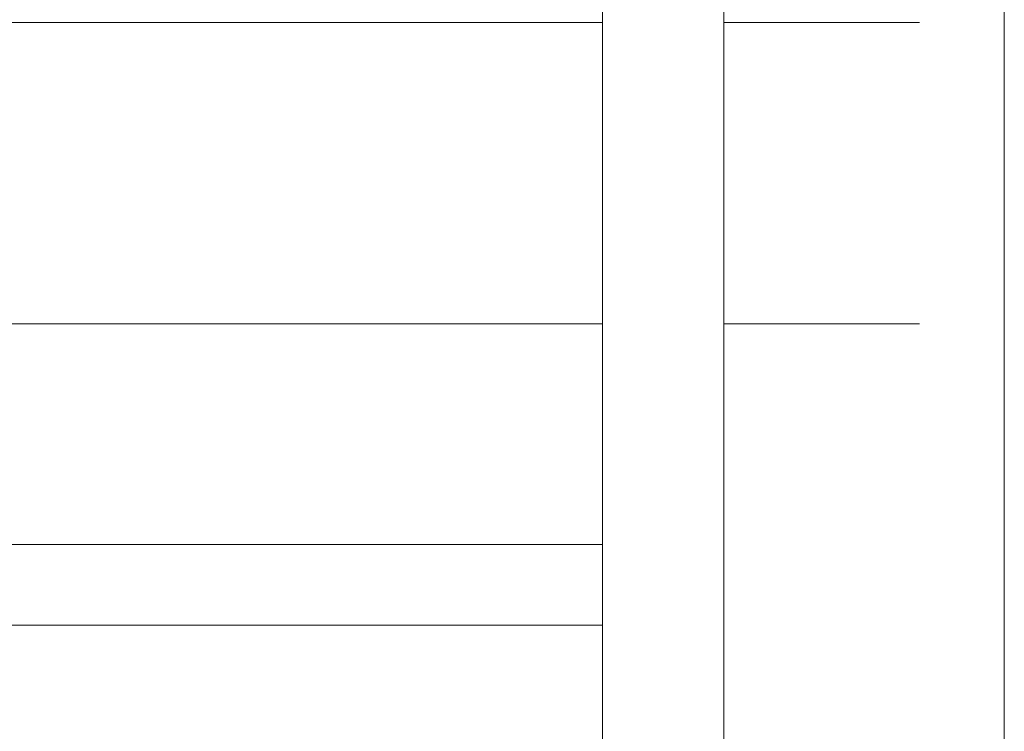
# Model space of a CAD drawing. Units: inches. Extents: x 2795 to 14063, y 44 to 8013.
# Drawn here: x 6190 to 6211, y 7276 to 7291 of the extents above; entities that cross this region are included whole.
import ezdxf

# ---------------------------------------------------------------- set-up
doc = ezdxf.new("R2010")
doc.units = ezdxf.units.IN
doc.header["$MEASUREMENT"] = 0

# ---------------------------------------------------------------- blocks, each defined once
blk = doc.blocks.new('5008_DWG-663774-West')
at = {"lineweight": 9}
for p, q in [((41793.182, 2485.036), (41793.182, -1.037)), ((41784.718, 2275.368), (41784.718, 2235.517)), ((41787.272, 2275.368), (41787.272, 2235.517)), ((41078.958, 2254.161), (41784.718, 2254.161)), ((41787.272, 2254.161), (41791.398, 2254.161)), ((41784.718, 2247.811), (41720.697, 2247.811)), ((41791.398, 2247.811), (41787.272, 2247.811)), ((41784.718, 2243.162), (41725.437, 2243.162)), ((41784.718, 2241.461), (41725.473, 2241.461))]:
    blk.add_line(p, q, dxfattribs=at)

msp = doc.modelspace()

# ---------------------------------------------------------------- block references
at = {"lineweight": 9}
msp.add_blockref('5008_DWG-663774-West', (-35582.503, 5036.706), dxfattribs=at)

doc.saveas('drawing.dxf')
